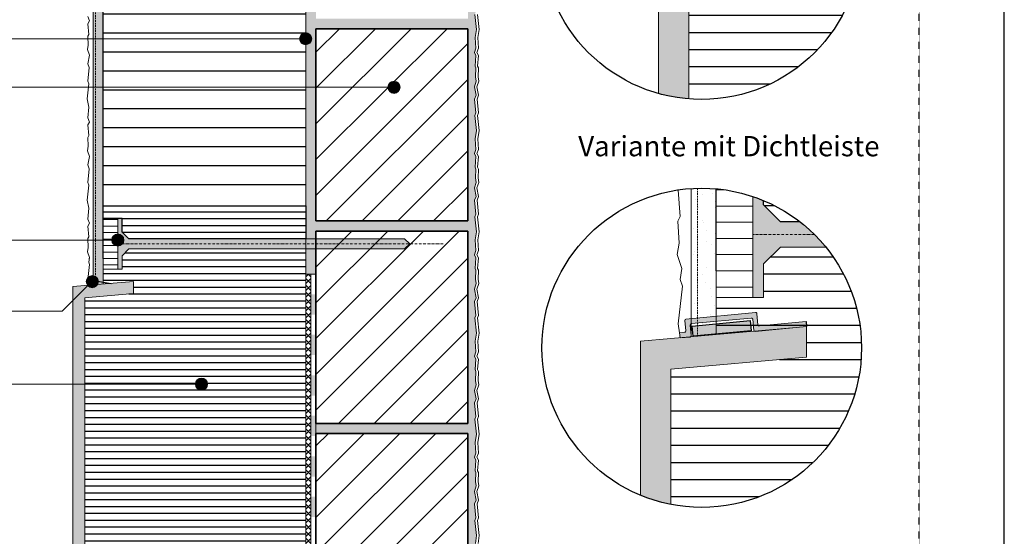
# Model space of a CAD drawing. Units: metres. Extents: x 16708 to 32447, y 216 to 3186.
# Drawn here: x 19682 to 20849, y 1858 to 2470 of the extents above; entities that cross this region are included whole.
import ezdxf

# ---------------------------------------------------------------- set-up
doc = ezdxf.new("R2010")
doc.units = ezdxf.units.M
doc.header["$MEASUREMENT"] = 0
for name, pattern in [('Strich 2_1mm', [0.003, 0.002, -0.001]), ('Strichlin_lang', [0.01, 0.006, -0.004]), ('Strichpunkt 3_1_1mm Achsen', [0.005, 0.003, -0.001, 0, -0.001])]:
    doc.linetypes.add(name, pattern=pattern)
for name, color, linetype in [('001 Beschriftung 1_5', 7, 'Continuous'), ('003 Beschriftung 1_8', 7, 'Continuous'), ('050 Tragkonstruktion', 7, 'Continuous'), ('051 Innenausbau', 7, 'Continuous'), ('100 Fassadendämmplatte EPS', 7, 'Continuous'), ('120 XPS Wärmedämmung', 7, 'Continuous'), ('150 Dämmplattendübel', 7, 'Continuous'), ('160 Klebemörtel', 7, 'Continuous'), ('162 Luft- und Winddichtigkeit', 7, 'Continuous'), ('170 Deckputz', 7, 'Continuous'), ('171 Grundputz mit Bewehrung', 7, 'Continuous'), ('200 XPS Sockeldämmplatte', 7, 'Continuous'), ('250 Sockelabschlussprofil', 7, 'Continuous'), ('251 Glasfaserbeton-Sockelelement', 7, 'Continuous'), ('252 Granit-Sockelelement', 7, 'Continuous'), ('260 Klebemörtel', 7, 'Continuous'), ('261 Abdichtung', 7, 'Continuous')]:
    doc.layers.add(name, color=color, linetype=linetype)
doc.styles.add('ERSTELLTER_STIL_2', font='Weber-Light.ttf')
pattern_1 = [(45, (20234.676, 1784.617), (-21.2132, 21.2132), [])]
pattern_2 = [(180, (-28945.335, -3295.262), (0, -20.3125), [])]

msp = doc.modelspace()

# ---------------------------------------------------------------- hatches: boundary and pattern name
h = msp.add_hatch()
h.set_pattern_fill('ANSI31', color=250, scale=162.5, angle=135)
h.set_pattern_definition([(180, (-28923.763, -2805.733), (0, -20.3125), [])])
edge = h.paths.add_edge_path()
edge.add_arc((20489.9, 2565), 189.3, 265.4649, 401.4576)
edge.add_line((20631.7, 2690.3), (20604.9, 2690.3))
edge.add_line((20604.9, 2690.3), (20584.9, 2670.3))
edge.add_line((20584.9, 2670.3), (20584.9, 2630.3))
edge.add_line((20584.9, 2630.3), (20528.9, 2630.3))
edge.add_line((20528.9, 2630.3), (20528.9, 2592.3))
edge.add_line((20528.9, 2592.3), (20552.4, 2588.4))
edge.add_line((20552.4, 2588.4), (20618.9, 2594.2))
edge.add_line((20618.9, 2594.2), (20618.9, 2558.1))
edge.add_line((20618.9, 2558.1), (20474.9, 2545.5))
edge.add_line((20474.9, 2545.5), (20474.9, 2376.3))
h = msp.add_hatch()
h.set_pattern_fill('ANSI31', color=250, scale=162.5, angle=135)
h.set_pattern_definition(pattern_2)
edge = h.paths.add_edge_path()
edge.add_arc((20490.1, 2081.2), 189.3, 52.2034, 67.2288)
edge.add_line((20563.3, 2255.7), (20563.3, 2250.7))
edge.add_line((20563.3, 2250.7), (20583.3, 2230.7))
edge.add_line((20583.3, 2230.7), (20606.1, 2230.7))
h = msp.add_hatch()
h.set_pattern_fill('ANSI31', color=250, scale=65, angle=135)
h.paths.add_polyline_path([(20021.1, 2249.4), (19781.1, 2249.4), (19781.1, 2234.4), (19803.5, 2234.4), (19803.5, 2218.4), (19811.5, 2210.4), (20021.1, 2210.4)])
h = msp.add_hatch()
h.set_pattern_fill('ANSI31', color=250, scale=65, angle=135)
h.paths.add_polyline_path([(19781.1, 2174.4), (19803.5, 2174.4), (19803.5, 2190.4), (19811.5, 2198.4), (20021.1, 2198.4), (20021.1, 1553.7), (19759.5, 1553.7), (19759.5, 2140.5), (19817.1, 2145.5), (19817.1, 2160), (19790.5, 2157.7), (19781.1, 2159.2)])
h = msp.add_hatch()
h.set_pattern_fill('ANSI31', color=250, scale=162.5, angle=135)
h.set_pattern_definition(pattern_2)
edge = h.paths.add_edge_path()
edge.add_arc((20490.1, 2081.2), 189.3, 258.8107, 399.1735)
edge.add_line((20636.8, 2200.7), (20583.3, 2200.7))
edge.add_line((20583.3, 2200.7), (20563.3, 2180.7))
edge.add_line((20563.3, 2180.7), (20563.3, 2140.7))
edge.add_line((20563.3, 2140.7), (20507.4, 2140.7))
edge.add_line((20507.4, 2140.7), (20507.4, 2096.8))
edge.add_line((20507.4, 2096.8), (20614.4, 2106.2))
edge.add_line((20614.4, 2106.2), (20614.4, 2070.1))
edge.add_line((20614.4, 2070.1), (20453.4, 2055.9))
edge.add_line((20453.4, 2055.9), (20453.4, 1895.5))
at = {"layer": '003 Beschriftung 1_8', "linetype": 'Continuous', "lineweight": 0, "ltscale": 1000, "true_color": 0x000000}
for points in [[(20013.7, 2447.7), (20014.3, 2444.9), (20015.8, 2442.6), (20018.1, 2441), (20020.9, 2440.5), (20023.7, 2441), (20026, 2442.6), (20027.6, 2444.9), (20028.1, 2447.7), (20027.6, 2450.4), (20026, 2452.8), (20023.7, 2454.3), (20020.9, 2454.9), (20018.1, 2454.3), (20015.8, 2452.8), (20014.3, 2450.4)], [(20118.4, 2390.1), (20119, 2387.3), (20120.6, 2385), (20122.9, 2383.4), (20125.6, 2382.9), (20128.4, 2383.4), (20130.7, 2385), (20132.3, 2387.3), (20132.8, 2390.1), (20132.3, 2392.8), (20130.7, 2395.2), (20128.4, 2396.7), (20125.6, 2397.3), (20122.9, 2396.7), (20120.6, 2395.2), (20119, 2392.8)], [(19791.3, 2209), (19791.8, 2206.3), (19793.4, 2203.9), (19795.7, 2202.4), (19798.5, 2201.8), (19801.2, 2202.4), (19803.6, 2203.9), (19805.1, 2206.3), (19805.7, 2209), (19805.1, 2211.8), (19803.6, 2214.1), (19801.2, 2215.7), (19798.5, 2216.2), (19795.7, 2215.7), (19793.4, 2214.1), (19791.8, 2211.8)], [(19761, 2159.7), (19761.6, 2156.9), (19763.2, 2154.6), (19765.5, 2153), (19768.2, 2152.5), (19771, 2153), (19773.3, 2154.6), (19774.9, 2156.9), (19775.4, 2159.7), (19774.9, 2162.5), (19773.3, 2164.8), (19771, 2166.3), (19768.2, 2166.9), (19765.5, 2166.3), (19763.2, 2164.8), (19761.6, 2162.5)], [(19890.3, 2038), (19890.8, 2035.2), (19892.4, 2032.9), (19894.7, 2031.3), (19897.5, 2030.8), (19900.2, 2031.3), (19902.6, 2032.9), (19904.1, 2035.2), (19904.7, 2038), (19904.1, 2040.7), (19902.6, 2043.1), (19900.2, 2044.6), (19897.5, 2045.2), (19894.7, 2044.6), (19892.4, 2043.1), (19890.8, 2040.7)]]:
    msp.add_hatch(color=18, dxfattribs=at).paths.add_polyline_path(points)
at = {"layer": '050 Tragkonstruktion', "linetype": 'Continuous', "lineweight": 0, "ltscale": 1000, "true_color": 0x000000}
h = msp.add_hatch(dxfattribs=at)
h.set_pattern_fill('SAGO_BACKSTEIN_0001', color=18, scale=9600, style=0, pattern_type=2)
h.set_pattern_definition(pattern_1)
h.paths.add_polyline_path([(20033.1, 2231.6), (20213.1, 2231.6), (20213.1, 2459.6), (20033.1, 2459.6)])
h = msp.add_hatch(dxfattribs=at)
h.set_pattern_fill('SAGO_BACKSTEIN_0001', color=18, scale=9600, style=0, pattern_type=2)
h.set_pattern_definition(pattern_1)
h.paths.add_polyline_path([(20033.1, 1991.6), (20213.1, 1991.6), (20213.1, 2219.6), (20033.1, 2219.6)])
h = msp.add_hatch(dxfattribs=at)
h.set_pattern_fill('SAGO_BACKSTEIN_0001', color=18, scale=9600, style=0, pattern_type=2)
h.set_pattern_definition(pattern_1)
h.paths.add_polyline_path([(20033.1, 1751.6), (20213.1, 1751.6), (20213.1, 1979.6), (20033.1, 1979.6)])
at = {"layer": '100 Fassadendämmplatte EPS'}
h = msp.add_hatch(dxfattribs=at)
h.set_pattern_fill('ANSI31', color=250, scale=180, angle=135)
h.set_pattern_definition([(180, (-9185.36, 10239.754), (-2e-15, -22.5), [])])
h.paths.add_polyline_path([(19781.1, 2835.7), (20021.1, 2835.7), (20021.1, 2271.7), (19781.1, 2271.7)])
at = {"layer": '160 Klebemörtel'}
h = msp.add_hatch(dxfattribs=at)
h.set_pattern_fill('ANSI37', color=250, scale=45.87)
h.set_pattern_definition([(45, (18694.301, -110.049), (-4.054374, 4.054374), []), (135, (18694.301, -110.049), (-4.054374, -4.054374), [])])
edge = h.paths.add_edge_path()
edge.add_line((20021.1, 2168.6), (20024.1, 2168.6))
edge.add_line((20024.1, 2168.6), (20027.1, 2168.6))
edge.add_line((20027.1, 2168.6), (20027.1, 775.7))
edge.add_line((20027.1, 775.7), (20024.2, 776.4))
edge.add_line((20024.2, 776.4), (20021.1, 775.7))
edge.add_line((20021.1, 775.7), (20021.1, 2168))
at = {"layer": '162 Luft- und Winddichtigkeit'}
h = msp.add_hatch(color=254, dxfattribs=at)
h.dxf.hatch_style = 1
edge = h.paths.add_edge_path()
edge.add_line((20470, 2113.4), (20471.1, 2101.3))
edge.add_arc((20469.7, 2101.2), 1.5, -84.6813, 5.3187, ccw=False)
edge.add_line((20469.8, 2099.7), (20463.8, 2099.1))
edge.add_line((20463.8, 2099.1), (20464.4, 2092.9))
edge.add_line((20464.4, 2092.9), (20476.3, 2094))
edge.add_arc((20476.1, 2095.6), 1.62, 279.1576, 365.3187)
edge.add_line((20477.7, 2095.8), (20477.7, 2095.7))
edge.add_line((20477.7, 2095.7), (20476.5, 2108.2))
edge.add_line((20476.5, 2108.2), (20476.6, 2108.7))
edge.add_line((20476.6, 2108.7), (20476.8, 2109.3))
edge.add_line((20476.8, 2109.3), (20477.2, 2109.6))
edge.add_line((20477.2, 2109.6), (20477.9, 2109.9))
edge.add_line((20477.9, 2109.9), (20548.8, 2116.5))
edge.add_line((20548.8, 2116.5), (20549.5, 2116.4))
edge.add_line((20549.5, 2116.4), (20550, 2116.1))
edge.add_line((20550, 2116.1), (20550.3, 2115.8))
edge.add_line((20550.3, 2115.8), (20550.5, 2115.1))
edge.add_line((20550.5, 2115.1), (20551.7, 2101.9))
edge.add_line((20551.7, 2101.9), (20551.9, 2101.3))
edge.add_line((20551.9, 2101.3), (20552.1, 2101))
edge.add_line((20552.1, 2101), (20552.5, 2100.7))
edge.add_line((20552.5, 2100.7), (20553.3, 2100.6))
edge.add_line((20553.3, 2100.6), (20614.4, 2106.3))
edge.add_line((20614.4, 2106.3), (20613.9, 2112.2))
edge.add_line((20613.9, 2112.2), (20558.4, 2107.1))
edge.add_line((20558.4, 2107.1), (20557.6, 2107.2))
edge.add_line((20557.6, 2107.2), (20557.2, 2107.5))
edge.add_line((20557.2, 2107.5), (20556.9, 2107.8))
edge.add_line((20556.9, 2107.8), (20556.7, 2108.4))
edge.add_line((20556.7, 2108.4), (20555.5, 2121.6))
edge.add_line((20555.5, 2121.6), (20555.3, 2122.2))
edge.add_line((20555.3, 2122.2), (20555.1, 2122.5))
edge.add_line((20555.1, 2122.5), (20554.4, 2122.9))
edge.add_line((20554.4, 2122.9), (20553.9, 2123))
edge.add_line((20553.9, 2123), (20471.4, 2115.3))
edge.add_line((20471.4, 2115.3), (20470.7, 2115.1))
edge.add_line((20470.7, 2115.1), (20470.4, 2114.8))
edge.add_line((20470.4, 2114.8), (20470.1, 2114.4))
edge.add_line((20470.1, 2114.4), (20470, 2113.6))
edge.add_line((20470, 2113.6), (20470, 2113.4))
h = msp.add_hatch(color=227, dxfattribs=at)
h.dxf.hatch_style = 1
h.paths.add_polyline_path([(20547.6, 2113.4), (20548.8, 2101.3), (20479.9, 2094.9), (20478.8, 2107)])
edge = h.paths.add_edge_path(flags=17)
edge.add_line((20547.6, 2113.4), (20548.8, 2101.3))
at = {"layer": '170 Deckputz', "true_color": 0xfff200}
h = msp.add_hatch(color=2, dxfattribs=at)
h.dxf.hatch_style = 1
edge = h.paths.add_edge_path()
edge.add_arc((20490.1, 2081.2), 189.3, 39.1735, 52.2034)
edge.add_line((20606.1, 2230.7), (20583.3, 2230.7))
edge.add_line((20583.3, 2230.7), (20563.3, 2250.7))
edge.add_line((20563.3, 2250.7), (20563.3, 2255.7))
edge.add_arc((20490.1, 2081.2), 189.3, 67.2288, 71.2764)
edge.add_line((20550.8, 2260.4), (20550.8, 2140.7))
edge.add_line((20550.8, 2140.7), (20563.3, 2140.7))
edge.add_line((20563.3, 2140.7), (20563.3, 2180.7))
edge.add_line((20563.3, 2180.7), (20583.3, 2200.7))
edge.add_line((20583.3, 2200.7), (20636.8, 2200.7))
h = msp.add_hatch(color=2, dxfattribs=at)
h.dxf.hatch_style = 1
h.paths.add_polyline_path([(19798.5, 2234.4), (19803.5, 2234.4), (19803.5, 2218.4), (19811.5, 2210.4), (19858.5, 2210.4), (19858.5, 2198.4), (19811.5, 2198.4), (19803.5, 2190.4), (19803.5, 2174.4), (19798.5, 2174.4)])
at = {"layer": '170 Deckputz', "true_color": 0x000000}
h = msp.add_hatch(color=18, dxfattribs=at)
h.dxf.hatch_style = 1
h.paths.add_polyline_path([(19858.5, 2210.4), (20138.2, 2210.4), (20144.2, 2204.4), (20138.2, 2198.4), (19858.5, 2198.4)])
at = {"layer": '171 Grundputz mit Bewehrung', "linetype": 'Continuous', "lineweight": 0, "ltscale": 1000, "true_color": 0x2b2b2b}
h = msp.add_hatch(dxfattribs=at)
h.set_pattern_fill('SAGO_UB__IP__MÖRTEL_0001', color=250, scale=9600, style=0, pattern_type=2)
h.set_pattern_definition([(45, (20234.676, 1803.817), (-6.1094, 6.1094), [0, -5.76, 0, -8.64]), (110, (20253.876, 1803.817), (8.118944, 2.955054), [0, -4.224, 0, -7.296])])
h.paths.add_polyline_path([(19769.1, 2161.1), (19781.1, 2159.2), (19781.1, 2835.7), (19769.1, 2835.7)])
at = {"layer": '171 Grundputz mit Bewehrung', "true_color": 0xf2e9d9}
h = msp.add_hatch(color=254, dxfattribs=at)
h.dxf.hatch_style = 1
h.paths.add_polyline_path([(20021.1, 2835.7), (20033.1, 2835.7), (20033.1, 2168.6), (20021.1, 2168.6)])
h = msp.add_hatch(color=254, dxfattribs=at)
h.dxf.hatch_style = 1
h.paths.add_polyline_path([(20021.1, 2835.7), (20033.1, 2835.7), (20033.1, 2168.6), (20021.1, 2168.6)])
h = msp.add_hatch(color=254, dxfattribs=at)
h.dxf.hatch_style = 1
h.paths.add_polyline_path([(20033.1, 2835.7), (20033.1, 2168.6), (20021.1, 2168.6), (20021.1, 2835.7)])
h = msp.add_hatch(color=254, dxfattribs=at)
h.dxf.hatch_style = 1
h.paths.add_polyline_path([(20213.1, 2835.7), (20213.1, 2711.6), (20033.1, 2711.6), (20033.1, 2699.6), (20213.1, 2699.6), (20213.1, 2471.6), (20033.1, 2471.6), (20033.1, 2459.6), (20213.1, 2459.6), (20213.1, 2231.6), (20033.1, 2231.6), (20033.1, 2219.6), (20213.1, 2219.6), (20213.1, 1991.6), (20033.1, 1991.6), (20033.1, 1979.6), (20213.1, 1979.6), (20213.1, 1751.6), (20033.1, 1751.6), (20033.1, 1739.6), (20213.1, 1739.6), (20213.1, 1577.6), (20033.1, 1577.6), (20033.1, 1565.6), (20225.2, 1565.6), (20225.7, 1573.2), (20224.6, 1575.3), (20225.5, 1587.9), (20223.8, 1591.4), (20225.5, 1596.4), (20224.7, 1609.1), (20226.5, 1618.7), (20224.4, 1636.6), (20225.5, 1639.7), (20224.1, 1656.1), (20225.8, 1660.6), (20223.8, 1670.7), (20226, 1677.4), (20225.1, 1682.6), (20225.7, 1693.2), (20224.6, 1695.3), (20225.5, 1707.9), (20223.8, 1711.4), (20225.5, 1716.4), (20224.7, 1729.1), (20226.5, 1738.7), (20224.4, 1756.6), (20225.5, 1759.7), (20225.7, 1763.6), (20224.5, 1766.4), (20224, 1769.9), (20222.9, 1771.5), (20222.7, 1774.8), (20222.3, 1849.3), (20223.5, 1858.7), (20221.4, 1876.6), (20222.5, 1879.7), (20221.1, 1896.1), (20222.8, 1900.6), (20220.8, 1910.7), (20223, 1917.4), (20222.1, 1922.6), (20222.7, 1933.2), (20221.6, 1935.3), (20222.5, 1947.9), (20220.8, 1951.4), (20222.5, 1956.4), (20221.7, 1969.1), (20223.5, 1978.7), (20221.4, 1996.6), (20222.5, 1999.7), (20221.1, 2016.1), (20222.8, 2020.6), (20220.8, 2030.7), (20223, 2037.4), (20222.1, 2042.6), (20222.7, 2053.2), (20222.7, 2055.3), (20222.5, 2067.9), (20220.8, 2071.4), (20222.5, 2076.4), (20221.7, 2089.1), (20223.5, 2098.7), (20221.4, 2116.6), (20222.5, 2119.7), (20221.1, 2136.1), (20222.8, 2140.6), (20220.8, 2150.7), (20223, 2157.4), (20222.1, 2162.5), (20222.7, 2173.2), (20221.6, 2175.3), (20222.5, 2187.9), (20220.8, 2191.4), (20222.5, 2196.4), (20221.7, 2209.1), (20223.5, 2218.7), (20221.4, 2236.6), (20222.5, 2239.7), (20221.1, 2256.1), (20222.8, 2260.6), (20220.8, 2270.7), (20223, 2277.4), (20222.1, 2282.6), (20222.7, 2293.2), (20221.6, 2295.3), (20222.5, 2307.9), (20220.8, 2311.4), (20222.5, 2316.4), (20221.7, 2329.1), (20223.5, 2338.7), (20221.4, 2356.6), (20222.5, 2359.7), (20221.1, 2376.1), (20222.8, 2380.6), (20220.8, 2390.7), (20223, 2397.4), (20222.1, 2402.6), (20222.7, 2413.2), (20221.6, 2415.3), (20222.5, 2427.9), (20220.8, 2431.4), (20222.5, 2436.4), (20221.7, 2449.1), (20223.5, 2458.7), (20221.4, 2476.6), (20222.5, 2479.7), (20221.1, 2496.1), (20222.8, 2500.6), (20220.8, 2510.7), (20223, 2517.4), (20222.1, 2522.6), (20222.7, 2533.2), (20221.6, 2535.3), (20222.5, 2547.9), (20220.8, 2551.4), (20222.5, 2556.4), (20221.7, 2569.1), (20223.5, 2578.7), (20221.4, 2596.6), (20222.5, 2599.7), (20221.1, 2616.1), (20222.8, 2620.6), (20220.8, 2630.7), (20223, 2637.4), (20222.1, 2642.6), (20222.7, 2653.2), (20221.6, 2655.3), (20222.5, 2667.9), (20220.8, 2671.4), (20222.5, 2676.4), (20221.7, 2689.1), (20223.5, 2698.7), (20223.3, 2700.8), (20224.3, 2711.8), (20222.3, 2729.7), (20223.4, 2732.7), (20221.9, 2749.1), (20223.7, 2753.6), (20221.6, 2763.7), (20223.9, 2770.4), (20222.9, 2775.6), (20223.5, 2786.2), (20222.4, 2788.3), (20223.4, 2800.9), (20221.6, 2804.4), (20223.4, 2809.4), (20222.6, 2822.2), (20224.3, 2831.8), (20223.9, 2835.7)])
at = {"layer": '171 Grundputz mit Bewehrung', "linetype": 'Continuous', "lineweight": 0, "ltscale": 1000, "true_color": 0x2b2b2b}
h = msp.add_hatch(dxfattribs=at)
h.set_pattern_fill('SAGO_UB__IP__MÖRTEL_0001', color=250, scale=24000, style=0, pattern_type=2)
h.set_pattern_definition([(45, (21641.354, 1214.28), (-15.2735, 15.2735), [0, -14.4, 0, -21.6]), (110, (21689.354, 1214.28), (20.29736, 7.38764), [0, -10.56, 0, -18.24])])
edge = h.paths.add_edge_path()
edge.add_arc((20490.1, 2081.2), 189.3, 84.7626, 93.8553)
edge.add_line((20477.4, 2270), (20477.4, 2094.2))
edge.add_line((20477.4, 2094.2), (20507.4, 2096.8))
edge.add_line((20507.4, 2096.8), (20507.4, 2269.7))
at = {"layer": '251 Glasfaserbeton-Sockelelement', "linetype": 'Continuous', "lineweight": 0, "ltscale": 1000, "true_color": 0x58585a}
h = msp.add_hatch(color=251, dxfattribs=at)
edge = h.paths.add_edge_path()
edge.add_arc((20489.9, 2565), 189.3, 254.3628, 265.4522)
edge.add_line((20474.9, 2376.3), (20474.9, 2545.5))
edge.add_line((20474.9, 2545.5), (20618.9, 2558.1))
edge.add_line((20618.9, 2558.1), (20618.9, 2594.2))
edge.add_line((20618.9, 2594.2), (20438.9, 2578.5))
edge.add_line((20438.9, 2578.5), (20438.9, 2382.7))
msp.add_hatch(color=251, dxfattribs=at).paths.add_polyline_path([(19745.1, 2153.7), (19744.9, 1553.5), (19759.3, 1553.5), (19759.5, 2140.5), (19817.1, 2145.5), (19817.1, 2160)])
h = msp.add_hatch(color=251, dxfattribs=at)
edge = h.paths.add_edge_path()
edge.add_arc((20490.1, 2081.2), 189.3, 247.3867, 258.7984)
edge.add_line((20453.3, 1895.5), (20453.4, 2056))
edge.add_line((20453.4, 2056), (20614.4, 2070.1))
edge.add_line((20614.4, 2070.1), (20614.4, 2106.3))
edge.add_line((20614.4, 2106.3), (20417.4, 2088.9))
edge.add_line((20417.4, 2088.9), (20417.3, 1906.5))
at = {"layer": '252 Granit-Sockelelement', "linetype": 'Continuous', "lineweight": 13, "ltscale": 1000}
h = msp.add_hatch(dxfattribs=at)
h.set_pattern_fill('SAGO_WD_HORIZONTAL_0_8_0001', color=250, scale=24000, style=0, pattern_type=2)
h.set_pattern_definition([(0, (21638.618, 2441.29), (0, 19.2), [])])
edge = h.paths.add_edge_path()
edge.add_arc((20490.1, 2081.2), 189.3, 71.2764, 84.7626)
edge.add_line((20507.4, 2269.7), (20507.4, 2140.7))
edge.add_line((20507.4, 2140.7), (20550.8, 2140.7))
edge.add_line((20550.8, 2140.7), (20550.8, 2260.4))
h = msp.add_hatch(dxfattribs=at)
h.set_pattern_fill('SAGO_WD_HORIZONTAL_0_8_0001', color=250, scale=9600, style=0, pattern_type=2)
h.set_pattern_definition([(0, (20233.581, 2294.621), (0, 7.68), [])])
h.paths.add_polyline_path([(19798.5, 2174.4), (19798.5, 2234.4), (19781.1, 2234.4), (19781.1, 2174.4)])
at = {"layer": '261 Abdichtung', "linetype": 'Continuous', "lineweight": 0, "ltscale": 1000}
msp.add_hatch(color=8, dxfattribs=at).paths.add_polyline_path([(19763, 2155.3), (19763.3, 2156.7), (19763.5, 2157.2), (19763.9, 2158), (19764.2, 2158.5), (19765, 2159.5), (19765.5, 2159.9), (19766.4, 2160.6), (19766.7, 2160.8), (19766.8, 2160.9), (19769.7, 2161.1), (19790.5, 2157.6)])
at = {"layer": '261 Abdichtung', "linetype": 'Continuous', "lineweight": 0, "ltscale": 1000, "true_color": 0x000000}
for points in [[(20027.1, 2144.6), (20027.1, 2120.6), (20033.1, 2120.6), (20033.1, 2144.6)], [(20033.1, 2096.6), (20027.1, 2096.6), (20027.1, 2072.6), (20033.1, 2072.6)], [(20033.1, 2048.6), (20027.1, 2048.6), (20027.1, 2024.6), (20033.1, 2024.6)], [(20033.1, 2000.6), (20027.1, 2000.6), (20027.1, 1976.6), (20033.1, 1976.6)], [(20033.1, 1952.6), (20027.1, 1952.6), (20027.1, 1928.6), (20033.1, 1928.6)], [(20033.1, 1904.6), (20027.1, 1904.6), (20027.1, 1880.6), (20033.1, 1880.6)]]:
    msp.add_hatch(color=18, dxfattribs=at).paths.add_polyline_path(points)

# ---------------------------------------------------------------- linework, layer by layer
for p, q in [((20848.5, 215.7), (20848.5, 3185.7)), ((19769.7, 2161.1), (19766.8, 2160.9)), ((19769.7, 2161.1), (19790.5, 2157.6)), ((20613.9, 2112.2), (20614.4, 2106.3))]:
    msp.add_line(p, q)
for points in [[(20606.1, 2230.7), (20583.3, 2230.7), (20563.3, 2250.7), (20563.3, 2255.7)], [(19781.1, 2249.4), (20021.1, 2249.4), (20021.1, 2210.4), (19811.5, 2210.4), (19803.5, 2218.4), (19803.5, 2234.4), (19781.1, 2234.4), (19781.1, 2249.4)], [(20547.6, 2113.4), (20548.8, 2101.3), (20479.9, 2094.9), (20478.8, 2107), (20547.6, 2113.4)]]:
    msp.add_lwpolyline(points)
for centre in [(20489.9, 2565), (20490.1, 2081.2)]:
    msp.add_circle(centre, 189.3)
msp.add_arc((19770.5, 2154.3), 7.58, 119.3807, 172.65)
at = {"layer": '003 Beschriftung 1_8', "color": 252, "linetype": 'Strichlin_lang'}
msp.add_line((20747.5, 873), (20747.5, 2735.7), dxfattribs=at)
at = {"layer": '003 Beschriftung 1_8', "color": 7, "linetype": 'Continuous', "lineweight": 0, "ltscale": 1000}
for p, q in [((19058.4, 2447.7), (20020.9, 2447.7)), ((19058.4, 2390.1), (20125.6, 2390.1)), ((19058.4, 2209), (19798.5, 2209)), ((19732.7, 2124.8), (19767.5, 2159.7)), ((19058.4, 2124.8), (19732.7, 2124.8)), ((19058.4, 2038), (19900.6, 2038))]:
    msp.add_line(p, q, dxfattribs=at)
for centre in [(20020.9, 2447.7), (20125.6, 2390.1), (19798.5, 2209), (19768.2, 2159.7), (19897.5, 2038)]:
    msp.add_circle(centre, 7.2, dxfattribs=at)
at = {"layer": '050 Tragkonstruktion', "color": 7, "linetype": 'Continuous', "lineweight": 0, "ltscale": 1000}
for p, q in [((20213.1, 2459.6), (20033.1, 2459.6)), ((20033.1, 2231.6), (20213.1, 2231.6)), ((20213.1, 2219.6), (20033.1, 2219.6)), ((20033.1, 1991.6), (20213.1, 1991.6)), ((20213.1, 1979.6), (20033.1, 1979.6))]:
    msp.add_line(p, q, dxfattribs=at)
at = {"layer": '050 Tragkonstruktion', "color": 7, "linetype": 'Continuous', "lineweight": 35, "ltscale": 1000}
for p, q in [((20033.1, 2459.6), (20213.1, 2459.6)), ((20033.1, 2231.6), (20033.1, 2459.6)), ((20213.1, 2459.6), (20213.1, 2231.6)), ((20213.1, 2231.6), (20033.1, 2231.6)), ((20033.1, 2219.6), (20213.1, 2219.6)), ((20033.1, 1991.6), (20033.1, 2219.6)), ((20213.1, 2219.6), (20213.1, 1991.6)), ((20213.1, 1991.6), (20033.1, 1991.6)), ((20033.1, 1979.6), (20213.1, 1979.6)), ((20033.1, 1751.6), (20033.1, 1979.6)), ((20213.1, 1979.6), (20213.1, 1751.6))]:
    msp.add_line(p, q, dxfattribs=at)
at = {"layer": '050 Tragkonstruktion', "color": 7, "linetype": 'Continuous', "lineweight": 20, "ltscale": 1000}
for p, q in [((20550.8, 2260.4), (20550.8, 2140.7)), ((20563.3, 2255.7), (20563.3, 2250.7)), ((20563.3, 2250.7), (20583.3, 2230.7)), ((19803.5, 2234.4), (19798.5, 2234.4)), ((19798.5, 2234.4), (19798.5, 2174.4)), ((19803.5, 2234.4), (19803.5, 2218.4)), ((20606.1, 2230.7), (20583.3, 2230.7)), ((19803.5, 2218.4), (19811.5, 2210.4)), ((20138.2, 2210.4), (19811.5, 2210.4)), ((20144.2, 2204.4), (20138.2, 2210.4)), ((20138.2, 2198.4), (20144.2, 2204.4)), ((19803.5, 2190.4), (19811.5, 2198.4)), ((19811.5, 2198.4), (20138.2, 2198.4)), ((20563.3, 2180.7), (20583.3, 2200.7)), ((20583.3, 2200.7), (20636.8, 2200.7)), ((19803.5, 2190.4), (19803.5, 2174.4)), ((19798.5, 2174.4), (19803.5, 2174.4)), ((20563.3, 2180.7), (20563.3, 2140.7)), ((20550.8, 2140.7), (20563.3, 2140.7))]:
    msp.add_line(p, q, dxfattribs=at)
at = {"layer": '050 Tragkonstruktion', "color": 253, "linetype": 'Strichpunkt 3_1_1mm Achsen', "lineweight": 0, "ltscale": 1000, "true_color": 0xa0a0a0}
for p, q in [((20183.7, 2204.4), (19798.5, 2204.4)), ((20623.2, 2215.7), (20550.8, 2215.7))]:
    msp.add_line(p, q, dxfattribs=at)
at = {"layer": '051 Innenausbau', "color": 250, "linetype": 'Continuous', "lineweight": 0, "ltscale": 1000}
for p, q in [((20223.5, 2458.7), (20221.4, 2476.6)), ((20221.4, 2476.6), (20223.5, 2458.7)), ((20224.4, 2476.6), (20226.5, 2458.7)), ((20213.1, 2231.6), (20213.1, 2459.6)), ((20221.7, 2449.1), (20223.5, 2458.7)), ((20223.5, 2458.7), (20221.7, 2449.1)), ((20226.5, 2458.7), (20224.7, 2449.1)), ((20222.5, 2436.4), (20221.7, 2449.1)), ((20221.7, 2449.1), (20222.5, 2436.4)), ((20224.7, 2449.1), (20225.5, 2436.4)), ((20220.8, 2431.4), (20222.5, 2436.4)), ((20222.5, 2436.4), (20220.8, 2431.4)), ((20222.5, 2427.9), (20220.8, 2431.4)), ((20220.8, 2431.4), (20222.5, 2427.9)), ((20221.6, 2415.3), (20222.5, 2427.9)), ((20222.5, 2427.9), (20221.6, 2415.3)), ((20225.5, 2436.4), (20223.8, 2431.4)), ((20223.8, 2431.4), (20225.5, 2427.9)), ((20225.5, 2427.9), (20224.6, 2415.3)), ((20222.7, 2413.2), (20221.6, 2415.3)), ((20221.6, 2415.3), (20222.7, 2413.2)), ((20224.6, 2415.3), (20225.7, 2413.2)), ((20222.1, 2402.6), (20222.7, 2413.2)), ((20222.7, 2413.2), (20222.1, 2402.6)), ((20225.7, 2413.2), (20225.1, 2402.6)), ((20220.8, 2390.7), (20223, 2397.4)), ((20223, 2397.4), (20220.8, 2390.7)), ((20223, 2397.4), (20222.1, 2402.6)), ((20222.1, 2402.6), (20223, 2397.4)), ((20226, 2397.4), (20223.8, 2390.7)), ((20225.1, 2402.6), (20226, 2397.4)), ((20222.8, 2380.6), (20220.8, 2390.7)), ((20220.8, 2390.7), (20222.8, 2380.6)), ((20221.1, 2376.1), (20222.8, 2380.6)), ((20222.8, 2380.6), (20221.1, 2376.1)), ((20223.8, 2390.7), (20225.8, 2380.6)), ((20225.8, 2380.6), (20224.1, 2376.1)), ((20222.5, 2359.7), (20221.1, 2376.1)), ((20221.1, 2376.1), (20222.5, 2359.7)), ((20224.1, 2376.1), (20225.5, 2359.7)), ((20221.4, 2356.6), (20222.5, 2359.7)), ((20222.5, 2359.7), (20221.4, 2356.6)), ((20223.5, 2338.7), (20221.4, 2356.6)), ((20221.4, 2356.6), (20223.5, 2338.7)), ((20225.5, 2359.7), (20224.4, 2356.6)), ((20224.4, 2356.6), (20226.5, 2338.7)), ((20221.7, 2329.1), (20223.5, 2338.7)), ((20223.5, 2338.7), (20221.7, 2329.1)), ((20226.5, 2338.7), (20224.7, 2329.1)), ((20222.5, 2316.4), (20221.7, 2329.1)), ((20221.7, 2329.1), (20222.5, 2316.4)), ((20224.7, 2329.1), (20225.5, 2316.4)), ((20220.8, 2311.4), (20222.5, 2316.4)), ((20222.5, 2316.4), (20220.8, 2311.4)), ((20222.5, 2307.9), (20220.8, 2311.4)), ((20220.8, 2311.4), (20222.5, 2307.9)), ((20225.5, 2316.4), (20223.8, 2311.4)), ((20223.8, 2311.4), (20225.5, 2307.9)), ((20221.6, 2295.3), (20222.5, 2307.9)), ((20222.5, 2307.9), (20221.6, 2295.3)), ((20225.5, 2307.9), (20224.6, 2295.3)), ((20222.7, 2293.2), (20221.6, 2295.3)), ((20221.6, 2295.3), (20222.7, 2293.2)), ((20222.1, 2282.6), (20222.7, 2293.2)), ((20222.7, 2293.2), (20222.1, 2282.6)), ((20224.6, 2295.3), (20225.7, 2293.2)), ((20225.7, 2293.2), (20225.1, 2282.6)), ((20220.8, 2270.7), (20223, 2277.4)), ((20223, 2277.4), (20220.8, 2270.7)), ((20223, 2277.4), (20222.1, 2282.6)), ((20222.1, 2282.6), (20223, 2277.4)), ((20226, 2277.4), (20223.8, 2270.7)), ((20225.1, 2282.6), (20226, 2277.4)), ((20222.8, 2260.6), (20220.8, 2270.7)), ((20220.8, 2270.7), (20222.8, 2260.6)), ((20223.8, 2270.7), (20225.8, 2260.6)), ((20221.1, 2256.1), (20222.8, 2260.6)), ((20222.8, 2260.6), (20221.1, 2256.1)), ((20222.5, 2239.7), (20221.1, 2256.1)), ((20221.1, 2256.1), (20222.5, 2239.7)), ((20225.8, 2260.6), (20224.1, 2256.1)), ((20224.1, 2256.1), (20225.5, 2239.7)), ((20221.4, 2236.6), (20222.5, 2239.7)), ((20222.5, 2239.7), (20221.4, 2236.6)), ((20225.5, 2239.7), (20224.4, 2236.6)), ((20223.5, 2218.7), (20221.4, 2236.6)), ((20221.4, 2236.6), (20223.5, 2218.7)), ((20224.4, 2236.6), (20226.5, 2218.7)), ((20213.1, 1991.6), (20213.1, 2219.6)), ((20221.7, 2209.1), (20223.5, 2218.7)), ((20223.5, 2218.7), (20221.7, 2209.1)), ((20226.5, 2218.7), (20224.7, 2209.1)), ((20222.5, 2196.4), (20221.7, 2209.1)), ((20221.7, 2209.1), (20222.5, 2196.4)), ((20224.7, 2209.1), (20225.5, 2196.4)), ((20220.8, 2191.4), (20222.5, 2196.4)), ((20222.5, 2196.4), (20220.8, 2191.4)), ((20225.5, 2196.4), (20223.8, 2191.4)), ((20222.5, 2187.9), (20220.8, 2191.4)), ((20220.8, 2191.4), (20222.5, 2187.9)), ((20221.6, 2175.3), (20222.5, 2187.9)), ((20222.5, 2187.9), (20221.6, 2175.3)), ((20223.8, 2191.4), (20225.5, 2187.9)), ((20225.5, 2187.9), (20224.6, 2175.3)), ((20222.7, 2173.2), (20221.6, 2175.3)), ((20221.6, 2175.3), (20222.7, 2173.2)), ((20222.1, 2162.6), (20222.7, 2173.2)), ((20222.7, 2173.2), (20222.1, 2162.6)), ((20224.6, 2175.3), (20225.7, 2173.2)), ((20225.7, 2173.2), (20225.1, 2162.6)), ((20223, 2157.4), (20222.1, 2162.6)), ((20222.1, 2162.6), (20223, 2157.4)), ((20225.1, 2162.6), (20226, 2157.4)), ((20220.8, 2150.7), (20223, 2157.4)), ((20223, 2157.4), (20220.8, 2150.7)), ((20222.8, 2140.6), (20220.8, 2150.7)), ((20220.8, 2150.7), (20222.8, 2140.6)), ((20226, 2157.4), (20223.8, 2150.7)), ((20223.8, 2150.7), (20225.8, 2140.6)), ((20221.1, 2136.1), (20222.8, 2140.6)), ((20222.8, 2140.6), (20221.1, 2136.1)), ((20222.5, 2119.7), (20221.1, 2136.1)), ((20221.1, 2136.1), (20222.5, 2119.7)), ((20225.8, 2140.6), (20224.1, 2136.1)), ((20224.1, 2136.1), (20225.5, 2119.7)), ((20221.4, 2116.6), (20222.5, 2119.7)), ((20222.5, 2119.7), (20221.4, 2116.6)), ((20223.5, 2098.7), (20221.4, 2116.6)), ((20221.4, 2116.6), (20223.5, 2098.7)), ((20225.5, 2119.7), (20224.4, 2116.6)), ((20224.4, 2116.6), (20226.5, 2098.7)), ((20221.7, 2089.1), (20223.5, 2098.7)), ((20223.5, 2098.7), (20221.7, 2089.1)), ((20222.5, 2076.4), (20221.7, 2089.1)), ((20221.7, 2089.1), (20222.5, 2076.4)), ((20226.5, 2098.7), (20224.7, 2089.1)), ((20224.7, 2089.1), (20225.5, 2076.4)), ((20220.8, 2071.4), (20222.5, 2076.4)), ((20222.5, 2076.4), (20220.8, 2071.4)), ((20225.5, 2076.4), (20223.8, 2071.4)), ((20222.5, 2067.9), (20220.8, 2071.4)), ((20220.8, 2071.4), (20222.5, 2067.9)), ((20221.6, 2055.3), (20222.5, 2067.9)), ((20222.5, 2067.9), (20221.6, 2055.3)), ((20223.8, 2071.4), (20225.5, 2067.9)), ((20225.5, 2067.9), (20224.6, 2055.3)), ((20222.7, 2053.2), (20221.6, 2055.3)), ((20221.6, 2055.3), (20222.7, 2053.2)), ((20222.1, 2042.6), (20222.7, 2053.2)), ((20222.7, 2053.2), (20222.1, 2042.6)), ((20224.6, 2055.3), (20225.7, 2053.2)), ((20225.7, 2053.2), (20225.1, 2042.6)), ((20223, 2037.4), (20222.1, 2042.6)), ((20222.1, 2042.6), (20223, 2037.4)), ((20225.1, 2042.6), (20226, 2037.4)), ((20220.8, 2030.7), (20223, 2037.4)), ((20223, 2037.4), (20220.8, 2030.7)), ((20222.8, 2020.6), (20220.8, 2030.7)), ((20220.8, 2030.7), (20222.8, 2020.6)), ((20226, 2037.4), (20223.8, 2030.7)), ((20223.8, 2030.7), (20225.8, 2020.6)), ((20221.1, 2016.1), (20222.8, 2020.6)), ((20222.8, 2020.6), (20221.1, 2016.1)), ((20225.8, 2020.6), (20224.1, 2016.1)), ((20222.5, 1999.7), (20221.1, 2016.1)), ((20221.1, 2016.1), (20222.5, 1999.7)), ((20224.1, 2016.1), (20225.5, 1999.7)), ((20221.4, 1996.6), (20222.5, 1999.7)), ((20222.5, 1999.7), (20221.4, 1996.6)), ((20223.5, 1978.7), (20221.4, 1996.6)), ((20221.4, 1996.6), (20223.5, 1978.7)), ((20225.5, 1999.7), (20224.4, 1996.6)), ((20224.4, 1996.6), (20226.5, 1978.7)), ((20221.7, 1969.1), (20223.5, 1978.7)), ((20223.5, 1978.7), (20221.7, 1969.1)), ((20226.5, 1978.7), (20224.7, 1969.1)), ((20222.5, 1956.4), (20221.7, 1969.1)), ((20221.7, 1969.1), (20222.5, 1956.4)), ((20224.7, 1969.1), (20225.5, 1956.4)), ((20220.8, 1951.4), (20222.5, 1956.4)), ((20222.5, 1956.4), (20220.8, 1951.4)), ((20222.5, 1947.9), (20220.8, 1951.4)), ((20220.8, 1951.4), (20222.5, 1947.9)), ((20221.6, 1935.3), (20222.5, 1947.9)), ((20222.5, 1947.9), (20221.6, 1935.3)), ((20225.5, 1956.4), (20223.8, 1951.4)), ((20223.8, 1951.4), (20225.5, 1947.9)), ((20225.5, 1947.9), (20224.6, 1935.3)), ((20222.7, 1933.2), (20221.6, 1935.3)), ((20221.6, 1935.3), (20222.7, 1933.2)), ((20222.1, 1922.6), (20222.7, 1933.2)), ((20222.7, 1933.2), (20222.1, 1922.6)), ((20224.6, 1935.3), (20225.7, 1933.2)), ((20225.7, 1933.2), (20225.1, 1922.6)), ((20220.8, 1910.7), (20223, 1917.4)), ((20223, 1917.4), (20220.8, 1910.7)), ((20223, 1917.4), (20222.1, 1922.6)), ((20222.1, 1922.6), (20223, 1917.4)), ((20226, 1917.4), (20223.8, 1910.7)), ((20225.1, 1922.6), (20226, 1917.4)), ((20222.8, 1900.6), (20220.8, 1910.7)), ((20220.8, 1910.7), (20222.8, 1900.6)), ((20223.8, 1910.7), (20225.8, 1900.6)), ((20221.1, 1896.1), (20222.8, 1900.6)), ((20222.8, 1900.6), (20221.1, 1896.1)), ((20222.5, 1879.7), (20221.1, 1896.1)), ((20221.1, 1896.1), (20222.5, 1879.7)), ((20225.8, 1900.6), (20224.1, 1896.1)), ((20224.1, 1896.1), (20225.5, 1879.7)), ((20221.4, 1876.6), (20222.5, 1879.7)), ((20222.5, 1879.7), (20221.4, 1876.6)), ((20225.5, 1879.7), (20224.4, 1876.6)), ((20223.5, 1858.7), (20221.4, 1876.6)), ((20221.4, 1876.6), (20223.5, 1858.7)), ((20224.4, 1876.6), (20226.5, 1858.7)), ((20222.3, 1849.3), (20223.5, 1858.7)), ((20223.5, 1858.7), (20222.3, 1849.3)), ((20226.5, 1858.7), (20225.3, 1849.3))]:
    msp.add_line(p, q, dxfattribs=at)
at = {"layer": '100 Fassadendämmplatte EPS', "color": 7}
for p, q in [((19781.1, 2187), (19781.1, 2835.7)), ((20507.4, 2172.3), (20507.4, 2269.7))]:
    msp.add_line(p, q, dxfattribs=at)
at = {"layer": '100 Fassadendämmplatte EPS', "color": 7, "linetype": 'Continuous', "lineweight": 20, "ltscale": 1000}
for p, q in [((20021.1, 2835.7), (20021.1, 2024.6)), ((20502.9, 2118.2), (20501.3, 2118.1))]:
    msp.add_line(p, q, dxfattribs=at)
at = {"layer": '120 XPS Wärmedämmung', "color": 7, "linetype": 'Continuous', "lineweight": 20, "ltscale": 1000}
for p, q in [((20553.9, 2123), (20471.4, 2115.3)), ((20470, 2113.7), (20471.1, 2101.3)), ((20548.8, 2116.5), (20477.9, 2109.9)), ((20547.6, 2113.4), (20478.8, 2107)), ((20547.6, 2113.4), (20548.8, 2101.3)), ((20550.5, 2115.1), (20551.7, 2101.9)), ((20555.5, 2121.6), (20556.7, 2108.4)), ((20613.9, 2112.2), (20558.4, 2107.1)), ((20469.8, 2099.7), (20463.8, 2099.1)), ((20476.5, 2108.2), (20477.7, 2095.7)), ((20478.8, 2107), (20479.9, 2094.9)), ((20548.8, 2101.3), (20479.9, 2094.9)), ((20614.4, 2106.3), (20553.3, 2100.6)), ((20463.8, 2099.1), (20464.4, 2092.9)), ((20476.3, 2094), (20464.4, 2092.9))]:
    msp.add_line(p, q, dxfattribs=at)
for centre, radius, start, end in [((20554, 2121.5), 1.5, 5.3187, 95.3187), ((20471.5, 2113.8), 1.5, 95.3187, 185.3187), ((20549, 2115), 1.5, 5.3187, 95.3187), ((20469.7, 2101.2), 1.5, 275.3187, 5.3187), ((20478, 2108.4), 1.5, 95.3187, 185.3187), ((20553.2, 2102.1), 1.5, 185.3187, 275.3187), ((20558.2, 2108.6), 1.5, 185.3187, 275.3187), ((20476.1, 2095.6), 1.62, 279.1576, 3.5648)]:
    msp.add_arc(centre, radius, start, end, dxfattribs=at)
at = {"layer": '150 Dämmplattendübel', "color": 7, "linetype": 'Continuous', "lineweight": 20, "ltscale": 1000}
for p, q in [((19781.1, 2234.4), (19798.5, 2234.4)), ((19798.5, 2174.4), (19781.1, 2174.4)), ((20550.8, 2140.7), (20507.4, 2140.7))]:
    msp.add_line(p, q, dxfattribs=at)
at = {"layer": '160 Klebemörtel', "color": 7, "linetype": 'Continuous', "lineweight": 0, "ltscale": 1000}
for p, q in [((20021.1, 2835.7), (20021.1, 2027.6)), ((20033.1, 2231.6), (20033.1, 2459.6)), ((20033.1, 2168.6), (20033.1, 2219.6)), ((20027.1, 2027.6), (20027.1, 2168.6)), ((20027.1, 2168.6), (20033.1, 2168.6)), ((20033.1, 1991.6), (20033.1, 1979.6))]:
    msp.add_line(p, q, dxfattribs=at)
at = {"layer": '170 Deckputz', "color": 7, "linetype": 'Continuous', "lineweight": 0, "ltscale": 1000}
for p, q in [((19769.1, 2698.7), (19769.1, 2155.8)), ((19764.8, 2468.9), (19763.1, 2473.9)), ((19763.1, 2465.4), (19764.8, 2468.9)), ((19764, 2452.8), (19763.1, 2465.4)), ((19762.9, 2450.7), (19764, 2452.8)), ((19763.5, 2440.1), (19762.9, 2450.7)), ((19762.6, 2434.9), (19763.5, 2440.1)), ((19764.8, 2428.2), (19762.6, 2434.9)), ((19762.8, 2418.1), (19764.8, 2428.2)), ((19764.5, 2413.6), (19762.8, 2418.1)), ((19763.1, 2397.2), (19764.5, 2413.6)), ((19762.1, 2376.3), (19764.2, 2394.1)), ((19764.2, 2394.1), (19763.1, 2397.2)), ((19763.9, 2366.7), (19762.1, 2376.3)), ((19763.1, 2353.9), (19763.9, 2366.7)), ((19764.8, 2348.9), (19763.1, 2353.9)), ((19763.1, 2345.4), (19764.8, 2348.9)), ((19764, 2332.8), (19763.1, 2345.4)), ((19762.9, 2330.7), (19764, 2332.8)), ((19763.5, 2320.1), (19762.9, 2330.7)), ((19762.6, 2314.9), (19763.5, 2320.1)), ((19764.8, 2308.2), (19762.6, 2314.9)), ((19762.8, 2298.1), (19764.8, 2308.2)), ((19764.5, 2293.6), (19762.8, 2298.1)), ((19763.1, 2277.2), (19764.5, 2293.6)), ((19764.2, 2274.1), (19763.1, 2277.2)), ((19762.1, 2256.3), (19764.2, 2274.1)), ((20462.3, 2268.3), (20462.4, 2268.4)), ((20464.7, 2236.7), (20462.3, 2268.3)), ((20477.4, 2270), (20477.4, 2094.2)), ((19763.9, 2246.7), (19762.1, 2256.3)), ((19763.1, 2233.9), (19763.9, 2246.7)), ((19764.8, 2228.9), (19763.1, 2233.9)), ((19763.1, 2225.4), (19764.8, 2228.9)), ((20461.9, 2231.5), (20464.7, 2236.7)), ((20463.5, 2205.1), (20461.9, 2231.5)), ((19764, 2212.8), (19763.1, 2225.4)), ((19762.9, 2210.7), (19764, 2212.8)), ((19763.5, 2200.1), (19762.9, 2210.7)), ((20461.1, 2191.9), (20463.5, 2205.1)), ((19762.6, 2194.9), (19763.5, 2200.1)), ((19764.8, 2188.2), (19762.6, 2194.9)), ((19763.9, 2182.9), (19764.8, 2188.2)), ((19765, 2179.9), (19763.9, 2182.9)), ((19764.6, 2187), (19764.8, 2188.2)), ((20466.7, 2175.2), (20461.1, 2191.9)), ((19762.9, 2162), (19765, 2179.9)), ((20464.4, 2162), (20466.7, 2175.2)), ((20466.1, 2172.3), (20466.7, 2175.2)), ((19764.2, 2158.5), (19762.9, 2162)), ((20467.2, 2154.4), (20464.4, 2162)), ((20462, 2109.7), (20467.2, 2154.4)), ((20463.8, 2099.1), (20462, 2109.7))]:
    msp.add_line(p, q, dxfattribs=at)
at = {"layer": '171 Grundputz mit Bewehrung', "color": 253, "linetype": 'Strich 2_1mm', "lineweight": 0, "ltscale": 1000, "true_color": 0xa0a0a0}
for p, q in [((19772.1, 2835.7), (19772.1, 2156)), ((20484.9, 2270.4), (20484.9, 2094.8))]:
    msp.add_line(p, q, dxfattribs=at)
at = {"layer": '200 XPS Sockeldämmplatte', "color": 7, "linetype": 'Continuous', "lineweight": 20, "ltscale": 1000}
msp.add_line((20021.1, 775.7), (20021.1, 2024.6), dxfattribs=at)
at = {"layer": '250 Sockelabschlussprofil', "color": 7, "linetype": 'Continuous', "lineweight": 0, "ltscale": 1000}
for p, q in [((19781.1, 2195.7), (19781.1, 2156.8)), ((20507.4, 2194), (20507.4, 2096.8))]:
    msp.add_line(p, q, dxfattribs=at)
at = {"layer": '251 Glasfaserbeton-Sockelelement', "color": 7, "linetype": 'Continuous', "lineweight": 0, "ltscale": 1000}
for p, q in [((20438.9, 2578.5), (20438.9, 2382.7)), ((20474.9, 2376.3), (20474.9, 2545.5)), ((19745.1, 2153.7), (19817.1, 2160)), ((19817.1, 2160), (19817.1, 2145.5)), ((19745.1, 2153.7), (19745.1, 1553.7)), ((19759.5, 2140.5), (19817.1, 2145.5)), ((19759.5, 1553.7), (19759.5, 2140.5)), ((20417.4, 2088.9), (20597.4, 2104.7)), ((20614.4, 2106.3), (20614.4, 2070.1)), ((20417.4, 2088.9), (20417.4, 1906.5)), ((20453.4, 2056), (20614.4, 2070.1)), ((20453.4, 1895.5), (20453.4, 2056))]:
    msp.add_line(p, q, dxfattribs=at)
at = {"layer": '251 Glasfaserbeton-Sockelelement', "color": 7, "linetype": 'Continuous', "lineweight": 20, "ltscale": 1000}
for p, q in [((20507.4, 2269.7), (20507.4, 2178.9)), ((20021.1, 2249.4), (19781.1, 2249.4)), ((19781.1, 2249.4), (19781.1, 2189.7))]:
    msp.add_line(p, q, dxfattribs=at)
at = {"layer": '260 Klebemörtel', "color": 7, "linetype": 'Continuous', "lineweight": 0, "ltscale": 1000}
for p, q in [((20021.1, 2021.6), (20021.1, 1112.4)), ((20027.1, 1112.4), (20027.1, 2021.6))]:
    msp.add_line(p, q, dxfattribs=at)
at = {"layer": '261 Abdichtung', "color": 7, "linetype": 'Continuous', "lineweight": 0, "ltscale": 1000}
for p, q in [((20033.1, 2168.6), (20021.1, 2168.6)), ((20027.1, 2168.6), (20027.1, 775.7)), ((20033.1, 775.7), (20033.1, 2168.6))]:
    msp.add_line(p, q, dxfattribs=at)

# ---------------------------------------------------------------- texts
at = {"layer": '001 Beschriftung 1_5', "color": 7, "linetype": 'Continuous', "lineweight": 0, "insert": (20700.7, 2308.3), "char_height": 24, "attachment_point": 9, "line_spacing_factor": 1.10992, "style": 'ERSTELLTER_STIL_2'}
msp.add_mtext('\\A1;Variante mit Dichtleiste ', dxfattribs=at)

doc.saveas('drawing.dxf')
